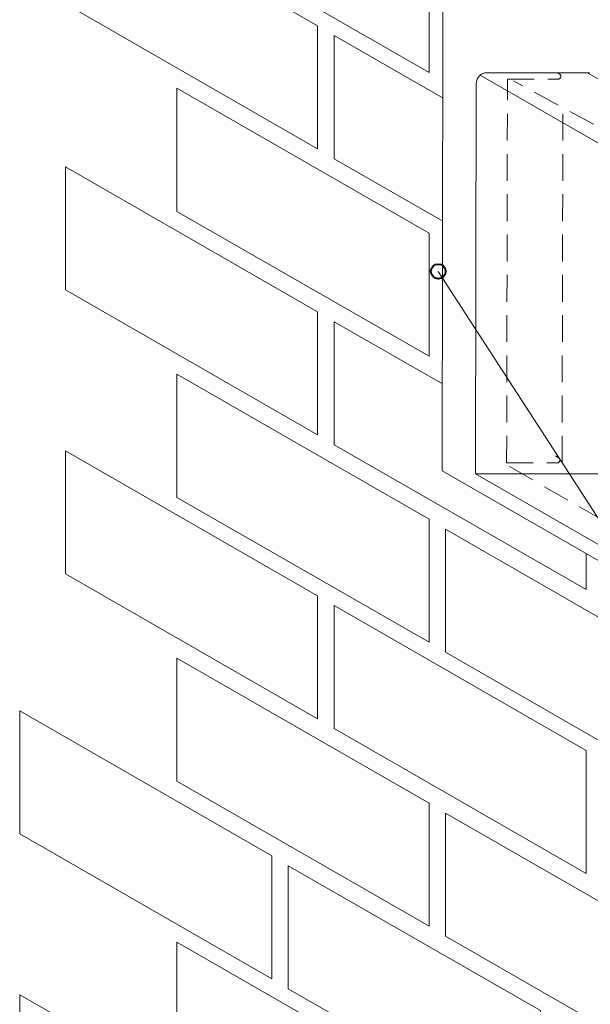
# Model space of a CAD drawing. Units: inches. Extents: x 0 to 249, y 179 to 415.
# Drawn here: x 0 to 44, y 278 to 354 of the extents above; entities that cross this region are included whole.
import ezdxf

# ---------------------------------------------------------------- set-up
doc = ezdxf.new("R2010")
doc.units = ezdxf.units.IN
doc.header["$MEASUREMENT"] = 0
for name, pattern in [('AI-Linetype-2', [3.134272, 2.089515, -1.044757]), ('AI-Linetype-3', [3.134272, 2.089515, -1.044757]), ('AI-Linetype-4', [3.134272, 2.089515, -1.044757]), ('AI-Linetype-5', [3.134272, 2.089515, -1.044757]), ('AI-Linetype-6', [3.134272, 2.089515, -1.044757]), ('AI-Linetype-7', [3.134272, 2.089515, -1.044757])]:
    doc.linetypes.add(name, pattern=pattern)
for name, color, linetype in [('AXON-COPPER', 7, 'Continuous'), ('AXON-OTHER', 7, 'Continuous'), ('CDATEXT', 7, 'Continuous')]:
    doc.layers.add(name, color=color, linetype=linetype)

# ---------------------------------------------------------------- blocks, each defined once
blk = doc.blocks.new('block 359')
at = {"layer": 'AXON-COPPER', "color": 20, "lineweight": 18}
blk.add_lwpolyline([(55.113, 338.717), (35.764, 349.841)], dxfattribs=at)
blk = doc.blocks.new('block 360')
at = {"layer": 'AXON-COPPER', "color": 20, "lineweight": 18}
blk.add_lwpolyline([(58.149, 341.944), (44.097, 350.022)], dxfattribs=at)
blk = doc.blocks.new('block 361')
at = {"layer": 'AXON-COPPER', "color": 20, "linetype": 'AI-Linetype-2', "lineweight": 18}
blk.add_lwpolyline([(37.817, 319.669), (37.877, 349.534)], dxfattribs=at)
blk = doc.blocks.new('block 362')
at = {"layer": 'AXON-COPPER', "color": 20, "lineweight": 18}
blk.add_lwpolyline([(32.801, 319.045), (32.882, 370.434)], dxfattribs=at)
blk = doc.blocks.new('block 364')
at = {"layer": 'AXON-COPPER', "color": 20, "linetype": 'AI-Linetype-3', "lineweight": 18}
blk.add_lwpolyline([(42.131, 319.669), (42.191, 347.336)], dxfattribs=at)
blk = doc.blocks.new('block 365')
at = {"layer": 'AXON-COPPER', "color": 20, "linetype": 'AI-Linetype-4', "lineweight": 18}
blk.add_open_spline([(37.799, 319.669), (37.799, 319.669), (41.753, 319.669), (41.753, 319.669), (41.869, 319.669), (41.962, 319.763), (41.962, 319.878), (41.962, 319.953), (41.922, 320.022), (41.857, 320.059), (41.857, 320.059), (41.615, 320.198), (41.615, 320.198)], degree=3, knots=[0, 0, 0, 0, 1, 1, 1, 2, 2, 2, 3, 3, 3, 4, 4, 4, 4], dxfattribs=at)
blk = doc.blocks.new('block 366')
at = {"layer": 'AXON-COPPER', "color": 20, "linetype": 'AI-Linetype-5', "lineweight": 18}
blk.add_open_spline([(37.877, 349.534), (37.877, 349.534), (41.831, 349.534), (41.831, 349.534), (41.947, 349.534), (42.04, 349.628), (42.04, 349.743), (42.04, 349.818), (42, 349.887), (41.935, 349.924), (41.935, 349.924), (41.765, 350.022), (41.765, 350.022)], degree=3, knots=[0, 0, 0, 0, 1, 1, 1, 2, 2, 2, 3, 3, 3, 4, 4, 4, 4], dxfattribs=at)
blk = doc.blocks.new('block 367')
at = {"layer": 'AXON-COPPER', "color": 20, "linetype": 'AI-Linetype-6', "lineweight": 18}
blk.add_lwpolyline([(55.598, 340.048), (38.362, 349.382)], dxfattribs=at)
blk = doc.blocks.new('block 370')
at = {"layer": 'AXON-COPPER', "color": 20, "lineweight": 18}
blk.add_lwpolyline([(55.113, 307.463), (35.389, 318.802)], dxfattribs=at)
blk = doc.blocks.new('block 371')
at = {"layer": 'AXON-COPPER', "color": 20, "lineweight": 18}
blk.add_open_spline([(44.27, 350.022), (44.27, 350.022), (36.284, 350.022), (36.284, 350.022), (35.822, 350.022), (35.448, 349.648), (35.448, 349.187), (35.448, 349.187), (35.389, 318.802), (35.389, 318.802)], degree=3, knots=[0, 0, 0, 0, 1, 1, 1, 2, 2, 2, 3, 3, 3, 3], dxfattribs=at)
blk = doc.blocks.new('block 372')
at = {"layer": 'AXON-COPPER', "color": 20, "lineweight": 18}
blk.add_lwpolyline([(60.024, 303.395), (32.801, 319.045)], dxfattribs=at)
blk = doc.blocks.new('block 373')
at = {"layer": 'AXON-COPPER', "color": 20, "linetype": 'AI-Linetype-7', "lineweight": 18}
blk.add_lwpolyline([(56.161, 308.954), (37.745, 319.541)], dxfattribs=at)
blk = doc.blocks.new('block 374')
at = {"layer": 'AXON-COPPER', "color": 20, "lineweight": 18}
blk.add_lwpolyline([(35.389, 318.802), (105.187, 318.802)], dxfattribs=at)
blk = doc.blocks.new('block 407')
at = {"layer": 'AXON-OTHER', "color": 250, "lineweight": 9}
blk.add_lwpolyline([(23.107, 331.418), (3.486, 342.698), (3.486, 333.121), (23.107, 321.841), (23.107, 331.418)], dxfattribs=at)
blk = doc.blocks.new('block 408')
at = {"layer": 'AXON-OTHER', "color": 250, "lineweight": 9}
blk.add_lwpolyline([(31.776, 337.533), (12.155, 348.813), (12.155, 339.236), (31.776, 327.956), (31.776, 337.533)], dxfattribs=at)
blk = doc.blocks.new('block 409')
at = {"layer": 'AXON-OTHER', "color": 250, "lineweight": 9}
blk.add_lwpolyline([(23.107, 353.68), (3.486, 364.96), (3.486, 355.383), (23.107, 344.103), (23.107, 353.68)], dxfattribs=at)
blk = doc.blocks.new('block 410')
at = {"layer": 'AXON-OTHER', "color": 250, "lineweight": 9}
blk.add_lwpolyline([(31.776, 359.63), (12.155, 370.91), (12.155, 361.333), (31.776, 350.053), (31.776, 359.63)], dxfattribs=at)
blk = doc.blocks.new('block 412')
at = {"layer": 'AXON-OTHER', "color": 250, "lineweight": 9}
blk.add_lwpolyline([(32.864, 348.039), (24.388, 352.911), (24.388, 343.335), (32.849, 338.47)], dxfattribs=at)
blk = doc.blocks.new('block 437')
at = {"layer": 'AXON-OTHER', "color": 250, "lineweight": 9}
blk.add_lwpolyline([(31.776, 315.271), (12.155, 326.551), (12.155, 316.974), (31.776, 305.694), (31.776, 315.271)], dxfattribs=at)
blk = doc.blocks.new('block 438')
at = {"layer": 'AXON-OTHER', "color": 250, "lineweight": 9}
blk.add_lwpolyline([(23.107, 309.321), (3.486, 320.601), (3.486, 311.024), (23.107, 299.744), (23.107, 309.321)], dxfattribs=at)
blk = doc.blocks.new('block 439')
at = {"layer": 'AXON-OTHER', "color": 250, "lineweight": 9}
blk.add_lwpolyline([(31.776, 293.174), (12.155, 304.454), (12.155, 294.877), (31.776, 283.597), (31.776, 293.174)], dxfattribs=at)
blk = doc.blocks.new('block 440')
at = {"layer": 'AXON-OTHER', "color": 250, "lineweight": 9}
blk.add_lwpolyline([(19.543, 289.075), (-0.078, 300.355), (-0.078, 290.778), (19.543, 279.498), (19.543, 289.075)], dxfattribs=at)
blk = doc.blocks.new('block 441')
at = {"layer": 'AXON-OTHER', "color": 250, "lineweight": 9}
blk.add_lwpolyline([(31.776, 271.077), (12.155, 282.357), (12.155, 272.78), (31.776, 261.5), (31.776, 271.077)], dxfattribs=at)
blk = doc.blocks.new('block 442')
at = {"layer": 'AXON-OTHER', "color": 250, "lineweight": 9}
blk.add_lwpolyline([(19.543, 266.979), (-0.078, 278.258), (-0.078, 268.682), (19.543, 257.402), (19.543, 266.979)], dxfattribs=at)
blk = doc.blocks.new('block 446')
at = {"layer": 'AXON-OTHER', "color": 250, "lineweight": 9}
blk.add_lwpolyline([(52.677, 303.222), (33.056, 314.502), (33.056, 304.925), (52.677, 293.645), (52.677, 303.222)], dxfattribs=at)
blk = doc.blocks.new('block 447')
at = {"layer": 'AXON-OTHER', "color": 250, "lineweight": 9}
blk.add_lwpolyline([(44.009, 297.272), (24.388, 308.552), (24.388, 298.975), (44.009, 287.696), (44.009, 297.272)], dxfattribs=at)
blk = doc.blocks.new('block 448')
at = {"layer": 'AXON-OTHER', "color": 250, "lineweight": 9}
blk.add_lwpolyline([(52.677, 281.125), (33.056, 292.405), (33.056, 282.828), (52.677, 271.548), (52.677, 281.125)], dxfattribs=at)
blk = doc.blocks.new('block 449')
at = {"layer": 'AXON-OTHER', "color": 250, "lineweight": 9}
blk.add_lwpolyline([(40.444, 277.027), (20.823, 288.307), (20.823, 278.73), (40.444, 267.45), (40.444, 277.027)], dxfattribs=at)
blk = doc.blocks.new('block 458')
at = {"layer": 'AXON-OTHER', "color": 250, "lineweight": 9}
blk.add_lwpolyline([(32.812, 325.806), (24.388, 330.649), (24.388, 321.072), (44.009, 309.792), (44.009, 312.602)], dxfattribs=at)
blk = doc.blocks.new('block 518')
at = {"layer": 'CDATEXT', "color": 250, "lineweight": 18}
blk.add_lwpolyline([(154.508, 210.181), (113.129, 210.181), (32.493, 334.563)], dxfattribs=at)
blk = doc.blocks.new('block 529')
at = {"color": 250, "lineweight": 40}
blk.add_open_spline([(31.918, 334.563), (31.918, 334.245), (32.175, 333.988), (32.493, 333.988), (32.81, 333.988), (33.068, 334.245), (33.068, 334.563), (33.068, 334.88), (32.81, 335.138), (32.493, 335.138), (32.175, 335.138), (31.918, 334.88), (31.918, 334.563)], degree=3, knots=[0, 0, 0, 0, 1, 1, 1, 2, 2, 2, 3, 3, 3, 4, 4, 4, 4], dxfattribs=at)

msp = doc.modelspace()

# ---------------------------------------------------------------- block references
msp.add_blockref('block 529', (0, 0))
at = {"layer": 'AXON-COPPER'}
for name in ['block 362', 'block 371', 'block 359', 'block 361', 'block 366', 'block 360', 'block 367', 'block 364', 'block 365', 'block 372', 'block 370', 'block 374', 'block 373']:
    msp.add_blockref(name, (0, 0), dxfattribs=at)
at = {"layer": 'AXON-OTHER'}
for name in ['block 410', 'block 409', 'block 412', 'block 408', 'block 407', 'block 458', 'block 437', 'block 438', 'block 446', 'block 447', 'block 439', 'block 440', 'block 448', 'block 449', 'block 441', 'block 442']:
    msp.add_blockref(name, (0, 0), dxfattribs=at)
at = {"layer": 'CDATEXT'}
msp.add_blockref('block 518', (0, 0), dxfattribs=at)

doc.saveas('drawing.dxf')
